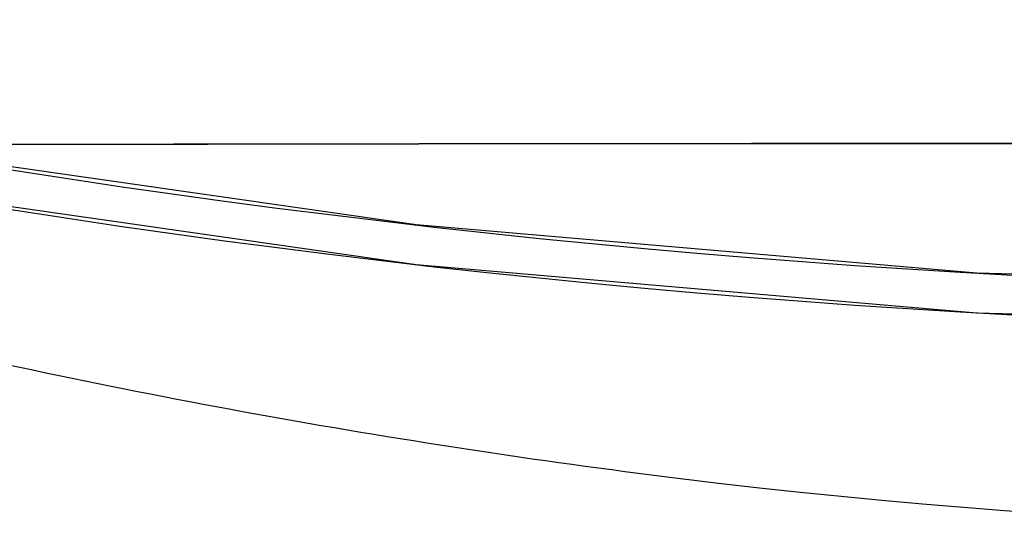
# Model space of a CAD drawing. Units: millimetres. Extents: x 8014 to 53433, y 132 to 81661.
# Drawn here: x 8152 to 8308, y 163 to 244 of the extents above; entities that cross this region are included whole.
import ezdxf

# ---------------------------------------------------------------- set-up
doc = ezdxf.new("R2010")
doc.units = ezdxf.units.MM
doc.header["$LTSCALE"] = 200
doc.layers.add('72_HWAP_INSERT', color=7, linetype='Continuous')
doc.layers.add('72_HWAP_SS_D3_TODO_SEAT', color=7, linetype='Continuous')

# ---------------------------------------------------------------- blocks, each defined once
blk = doc.blocks.new('72HCSS3TODO_FABRIC')
at = {"extrusion": (0, -0.999117, 0.042005)}
blk.add_arc((-0.00173, -6.06388, 0.33601), 6.50342, 87.642633, 92.357369, dxfattribs=at)
at = {"extrusion": (0, 0.042005, 0.999117)}
for centre in [(0.00173, -1.20889, 0.43404), (0.00173, -1.20805, 0.30402)]:
    blk.add_arc(centre, 1.56789, 80.17664, 99.82336, dxfattribs=at)
for points, invisible_edges in [([(-0.18009, -0.244, 0.45052), (-0.18009, -0.31735, 0.45082), (-0.26923, -0.31748, 0.44777), (-0.26923, -0.24412, 0.44746)], 9), ([(-0.09091, -0.24392, 0.45235), (-0.09091, -0.31728, 0.45265), (-0.18009, -0.31735, 0.45082), (-0.18009, -0.244, 0.45052)], 13), ([(-0.00173, -0.24389, 0.45296), (-0.00173, -0.31725, 0.45327), (-0.09091, -0.31728, 0.45265), (-0.09091, -0.24392, 0.45235)], 13), ([(-0.18009, -0.31735, 0.45082), (-0.18055, -0.33023, 0.4483), (-0.26923, -0.31748, 0.44777), (-0.18009, -0.31735, 0.45082)], 1), ([(-0.18055, -0.33023, 0.4483), (-0.26923, -0.31748, 0.44777), (-0.26923, -0.32715, 0.42374), (-0.18055, -0.33989, 0.42428)], 12), ([(-0.09091, -0.31728, 0.45265), (-0.09128, -0.33789, 0.44862), (-0.18055, -0.33023, 0.4483), (-0.18009, -0.31735, 0.45082)], 5), ([(-0.00173, -0.31725, 0.45327), (-0.00173, -0.34045, 0.44873), (-0.09128, -0.33789, 0.44862), (-0.09091, -0.31728, 0.45265)], 5), ([(-0.18055, -0.34372, 0.34317), (-0.26923, -0.33098, 0.34263), (-0.26923, -0.32378, 0.3179), (-0.18055, -0.33653, 0.31843)], 9), ([(-0.18055, -0.33989, 0.42428), (-0.26923, -0.32715, 0.42374), (-0.26923, -0.33267, 0.39865), (-0.18055, -0.34542, 0.39919)], 13), ([(-0.09128, -0.33789, 0.44862), (-0.18055, -0.33023, 0.4483), (-0.18055, -0.33989, 0.42428), (-0.09128, -0.34756, 0.4246)], 14), ([(-0.18055, -0.3467, 0.36862), (-0.26923, -0.33396, 0.36808), (-0.26923, -0.33098, 0.34263), (-0.18055, -0.34372, 0.34317)], 13), ([(-0.18055, -0.34542, 0.39919), (-0.26923, -0.33267, 0.39865), (-0.26923, -0.33396, 0.36808), (-0.18055, -0.3467, 0.36862)], 13), ([(-0.09128, -0.35139, 0.34349), (-0.18055, -0.34372, 0.34317), (-0.18055, -0.33653, 0.31843), (-0.09128, -0.34419, 0.31876)], 11), ([(-0.00173, -0.34045, 0.44873), (-0.09128, -0.33789, 0.44862), (-0.09128, -0.34756, 0.4246), (-0.00173, -0.35011, 0.42471)], 14), ([(-0.09128, -0.34756, 0.4246), (-0.18055, -0.33989, 0.42428), (-0.18055, -0.34542, 0.39919), (-0.09128, -0.35308, 0.39951)], 15), ([(-0.09128, -0.35437, 0.36894), (-0.18055, -0.3467, 0.36862), (-0.18055, -0.34372, 0.34317), (-0.09128, -0.35139, 0.34349)], 15), ([(-0.00173, -0.35394, 0.3436), (-0.09128, -0.35139, 0.34349), (-0.09128, -0.34419, 0.31876), (-0.00173, -0.34675, 0.31886)], 11), ([(-0.09128, -0.35308, 0.39951), (-0.18055, -0.34542, 0.39919), (-0.18055, -0.3467, 0.36862), (-0.09128, -0.35437, 0.36894)], 15), ([(-0.00173, -0.35011, 0.42471), (-0.09128, -0.34756, 0.4246), (-0.09128, -0.35308, 0.39951), (-0.00173, -0.35564, 0.39962)], 15), ([(-0.00173, -0.35693, 0.36905), (-0.09128, -0.35437, 0.36894), (-0.09128, -0.35139, 0.34349), (-0.00173, -0.35394, 0.3436)], 15), ([(-0.00173, -0.35564, 0.39962), (-0.09128, -0.35308, 0.39951), (-0.09128, -0.35437, 0.36894), (-0.00173, -0.35693, 0.36905)], 15)]:
    blk.add_3dface(points, dxfattribs=dict(invisible_edges=invisible_edges))
blk = doc.blocks.new('72HCSS2TQ85-0011-BH')
for centre, radius, start, end in [((0.468, 33.2393), 48.1921, 256.55964, 262.9251), ((-0.0012, 30.1884), 45.1068, 263.03927, 283.88979)]:
    blk.add_arc(centre, radius, start, end)
blk = doc.blocks.new('72hwap_ss27963F33DADEA4128B4A498920EDEBC15')
at = {"xscale": 0.0254, "yscale": 0.0254}
blk.add_blockref('72HCSS2TQ85-0011-BH', (0, 0), dxfattribs=at)
blk = doc.blocks.new('XCAD03AE8D3673D288A3FC9BC7FD0EB30B648B')
at = {"color": 7}
blk.add_blockref('72hwap_ss27963F33DADEA4128B4A498920EDEBC15', (0, 0), dxfattribs=at)
at = {"layer": '72_HWAP_SS_D3_TODO_SEAT', "color": 0}
blk.add_blockref('72HCSS3TODO_FABRIC', (0, 0), dxfattribs=at)

msp = doc.modelspace()

# ---------------------------------------------------------------- block references
at = {"layer": '72_HWAP_INSERT', "xscale": 1000.000000000466, "yscale": 1000.000000000466, "zscale": 1000.000000000261}
msp.add_blockref('XCAD03AE8D3673D288A3FC9BC7FD0EB30B648B', (8395.31, 541.71, 273.73), dxfattribs=at)

doc.saveas('drawing.dxf')
